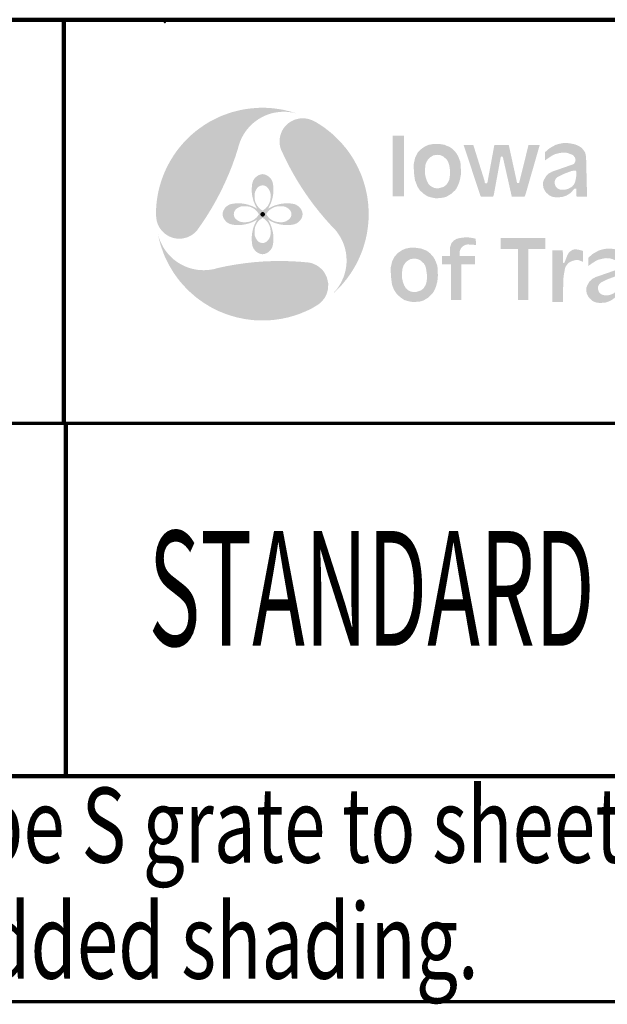
# Model space of a CAD drawing. Units: feet. Extents: x -2137151 to -2130416, y -2138969 to -2136494.
# Drawn here: x -2134497 to -2134364, y -2138287 to -2138064 of the extents above; entities that cross this region are included whole.
import ezdxf
from ezdxf.enums import TextEntityAlignment as Align

# ---------------------------------------------------------------- set-up
doc = ezdxf.new("R2010")
doc.units = ezdxf.units.FT
doc.header["$MEASUREMENT"] = 0
doc.layers.add('dsnStdBlockNotModified', color=2, linetype='Continuous', lineweight=40)
doc.styles.add('Style-GEOMETRICFUTURA_211_B_L', font='GEOMETRICFUTURA_211_B_L.shx')
doc.styles.add('Style-ROAD_DESIGN_GENERAL', font='ROAD_DESIGN_GENERAL.shx')

msp = doc.modelspace()

# ---------------------------------------------------------------- hatches: boundary and pattern name
at = {"layer": 'dsnStdBlockNotModified', "linetype": 'Continuous', "lineweight": 13}
for color, points in [(1, [(-2134460.47, -2138113.23), (-2134461.09, -2138113.22), (-2134461.7, -2138113.14), (-2134462.3, -2138112.98), (-2134463.06, -2138112.67), (-2134463.76, -2138112.24), (-2134464.09, -2138111.99), (-2134464.53, -2138111.56), (-2134465.05, -2138110.92), (-2134465.36, -2138110.38), (-2134465.61, -2138109.82), (-2134465.79, -2138109.23), (-2134465.92, -2138108.41), (-2134465.97, -2138107.59), (-2134465.96, -2138106.77), (-2134465.91, -2138105.95), (-2134465.84, -2138105.13), (-2134465.74, -2138104.32), (-2134465.61, -2138103.51), (-2134465.46, -2138102.7), (-2134465.27, -2138101.9), (-2134465.06, -2138101.11), (-2134464.83, -2138100.33), (-2134464.56, -2138099.55), (-2134464.27, -2138098.78), (-2134463.96, -2138098.03), (-2134463.62, -2138097.28), (-2134463.25, -2138096.55), (-2134462.86, -2138095.83), (-2134462.01, -2138094.43), (-2134461.55, -2138093.75), (-2134461.06, -2138093.09), (-2134460.55, -2138092.45), (-2134460.02, -2138091.82), (-2134459.47, -2138091.21), (-2134458.32, -2138090.05), (-2134457.71, -2138089.51), (-2134457.08, -2138088.98), (-2134456.43, -2138088.47), (-2134455.1, -2138087.53), (-2134454.4, -2138087.09), (-2134453.7, -2138086.67), (-2134452.24, -2138085.92), (-2134451.5, -2138085.58), (-2134450.74, -2138085.27), (-2134449.2, -2138084.71), (-2134448.41, -2138084.48), (-2134446.82, -2138084.09), (-2134446.01, -2138083.93), (-2134445.2, -2138083.81), (-2134444.39, -2138083.71), (-2134442.76, -2138083.59), (-2134441.94, -2138083.57), (-2134441.12, -2138083.58), (-2134440.3, -2138083.62), (-2134439.48, -2138083.69), (-2134437.86, -2138083.91), (-2134437.05, -2138084.06), (-2134435.46, -2138084.44), (-2134433.9, -2138084.93), (-2134434.58, -2138084.75), (-2134435.27, -2138084.61), (-2134435.97, -2138084.52), (-2134436.68, -2138084.47), (-2134437.39, -2138084.48), (-2134438.1, -2138084.53), (-2134439.15, -2138084.69), (-2134439.84, -2138084.85), (-2134440.52, -2138085.07), (-2134441.18, -2138085.32), (-2134441.82, -2138085.62), (-2134442.74, -2138086.15), (-2134443.33, -2138086.55), (-2134443.88, -2138086.99), (-2134444.41, -2138087.47), (-2134444.9, -2138087.98), (-2134445.36, -2138088.52), (-2134445.78, -2138089.09), (-2134446.16, -2138089.69), (-2134446.5, -2138090.31), (-2134446.8, -2138090.95), (-2134447.05, -2138091.61), (-2134447.27, -2138092.29), (-2134447.45, -2138092.98), (-2134448.03, -2138094.77), (-2134448.74, -2138096.73), (-2134449.52, -2138098.67), (-2134450.36, -2138100.58), (-2134451.26, -2138102.47), (-2134452.23, -2138104.32), (-2134453.25, -2138106.14), (-2134454.34, -2138107.92), (-2134455.49, -2138109.67), (-2134456.69, -2138111.38), (-2134457.27, -2138111.96), (-2134457.93, -2138112.45), (-2134458.48, -2138112.74), (-2134459.05, -2138112.97), (-2134459.85, -2138113.17)]), (1, [(-2134426.14, -2138125.91), (-2134425.19, -2138124.89), (-2134424.76, -2138124.32), (-2134424.56, -2138124.03), (-2134424.19, -2138123.43), (-2134423.86, -2138122.8), (-2134423.44, -2138121.83), (-2134423.32, -2138121.49), (-2134423.04, -2138120.47), (-2134422.86, -2138119.42), (-2134422.8, -2138118.72), (-2134422.79, -2138118.01), (-2134422.86, -2138116.95), (-2134422.96, -2138116.25), (-2134423.2, -2138115.21), (-2134423.42, -2138114.54), (-2134423.83, -2138113.56), (-2134423.99, -2138113.24), (-2134424.34, -2138112.63), (-2134424.93, -2138111.75), (-2134425.15, -2138111.47), (-2134425.61, -2138110.93), (-2134426.3, -2138110.24), (-2134427.62, -2138108.78), (-2134428.96, -2138107.18), (-2134430.26, -2138105.54), (-2134431.49, -2138103.85), (-2134432.67, -2138102.13), (-2134433.79, -2138100.37), (-2134434.85, -2138098.57), (-2134435.85, -2138096.73), (-2134436.79, -2138094.87), (-2134437.67, -2138092.98), (-2134437.89, -2138092.19), (-2134437.97, -2138091.57), (-2134437.96, -2138090.75), (-2134437.87, -2138090.14), (-2134437.71, -2138089.54), (-2134437.39, -2138088.78), (-2134437.08, -2138088.25), (-2134436.7, -2138087.76), (-2134436.26, -2138087.32), (-2134435.95, -2138087.05), (-2134435.44, -2138086.7), (-2134434.89, -2138086.42), (-2134434.31, -2138086.2), (-2134433.51, -2138086.01), (-2134433.3, -2138085.99), (-2134432.69, -2138085.96), (-2134432.07, -2138086), (-2134431.66, -2138086.07), (-2134431.26, -2138086.17), (-2134431.07, -2138086.23), (-2134430.48, -2138086.45), (-2134429.72, -2138086.84), (-2134429.02, -2138087.27), (-2134428.34, -2138087.71), (-2134427.67, -2138088.18), (-2134426.38, -2138089.19), (-2134425.76, -2138089.73), (-2134425.17, -2138090.29), (-2134424.59, -2138090.87), (-2134424.03, -2138091.46), (-2134422.97, -2138092.71), (-2134422.47, -2138093.36), (-2134422, -2138094.03), (-2134421.55, -2138094.71), (-2134421.12, -2138095.41), (-2134420.34, -2138096.85), (-2134419.65, -2138098.33), (-2134419.35, -2138099.09), (-2134419.07, -2138099.86), (-2134418.6, -2138101.43), (-2134418.23, -2138103.02), (-2134418.08, -2138103.83), (-2134417.88, -2138105.45), (-2134417.78, -2138107.08), (-2134417.8, -2138108.72), (-2134417.93, -2138110.35), (-2134418.16, -2138111.97), (-2134418.51, -2138113.57), (-2134418.97, -2138115.14), (-2134419.23, -2138115.91), (-2134419.53, -2138116.68), (-2134420.19, -2138118.17), (-2134420.56, -2138118.9), (-2134420.95, -2138119.62), (-2134421.37, -2138120.32), (-2134421.81, -2138121.01), (-2134422.28, -2138121.68), (-2134422.76, -2138122.34), (-2134423.8, -2138123.61), (-2134424.36, -2138124.21), (-2134424.93, -2138124.79)]), (7, [(-2134402.72, -2138104.05), (-2134402.04, -2138104.05), (-2134400.9, -2138103.94), (-2134400.11, -2138103.69), (-2134399.05, -2138103.05), (-2134399.02, -2138103.03), (-2134398.23, -2138102.28), (-2134397.96, -2138101.97), (-2134397.81, -2138101.66), (-2134397.55, -2138101.14), (-2134397.34, -2138100.62), (-2134397.19, -2138100.16), (-2134397.04, -2138099.54), (-2134396.97, -2138099.12), (-2134396.87, -2138098.63), (-2134396.9, -2138097.81), (-2134396.91, -2138097.29), (-2134396.95, -2138096.69), (-2134396.99, -2138096.06), (-2134397.01, -2138095.83), (-2134397.26, -2138095.23), (-2134397.45, -2138094.72), (-2134397.56, -2138094.46), (-2134397.92, -2138093.88), (-2134398.27, -2138093.42), (-2134398.54, -2138093.16), (-2134399.03, -2138092.72), (-2134399.63, -2138092.35), (-2134400.13, -2138092.18), (-2134400.6, -2138091.97), (-2134401.31, -2138091.84), (-2134402.01, -2138091.76), (-2134403.06, -2138091.76), (-2134404.23, -2138091.98), (-2134405, -2138092.32), (-2134405.97, -2138092.98), (-2134406.72, -2138093.78), (-2134407.27, -2138094.9), (-2134407.56, -2138096.23), (-2134407.56, -2138097.46), (-2134405.02, -2138097.4), (-2134404.91, -2138096.46), (-2134404.65, -2138095.78), (-2134404.32, -2138095.26), (-2134403.83, -2138094.78), (-2134403.14, -2138094.36), (-2134402.3, -2138094.23), (-2134401.57, -2138094.3), (-2134400.91, -2138094.59), (-2134400.08, -2138095.32), (-2134399.79, -2138095.83), (-2134399.57, -2138096.45), (-2134399.41, -2138097.29), (-2134399.35, -2138098), (-2134399.37, -2138098.86), (-2134399.44, -2138099.17), (-2134399.49, -2138099.73), (-2134399.67, -2138100.22), (-2134400.18, -2138101.03), (-2134400.81, -2138101.48), (-2134401.78, -2138101.78), (-2134402.45, -2138101.81), (-2134402.99, -2138101.71), (-2134403.63, -2138101.39), (-2134404.18, -2138100.9), (-2134404.57, -2138100.18), (-2134404.82, -2138099.5), (-2134405.03, -2138098.52), (-2134405.02, -2138097.4), (-2134407.56, -2138097.46), (-2134407.5, -2138098.48), (-2134407.3, -2138100.05), (-2134407.12, -2138100.38), (-2134406.77, -2138101.41), (-2134406.14, -2138102.33), (-2134405.26, -2138103.1), (-2134404.44, -2138103.64), (-2134403.36, -2138103.94)]), (7, [(-2134392.26, -2138103.73), (-2134392.43, -2138103.6), (-2134396.28, -2138092.03), (-2134394.07, -2138092.03), (-2134391.53, -2138100.14), (-2134391.49, -2138100.5), (-2134391.34, -2138100.72), (-2134391.05, -2138100.72), (-2134390.91, -2138100.62), (-2134389.32, -2138092.03), (-2134386.04, -2138092.03), (-2134384.26, -2138100.17), (-2134384.18, -2138100.6), (-2134383.91, -2138100.65), (-2134383.7, -2138100.58), (-2134381.64, -2138092.27), (-2134381.58, -2138092.03), (-2134379.04, -2138092.03), (-2134382.2, -2138103.02), (-2134382.34, -2138103.44), (-2134382.48, -2138103.69), (-2134385.38, -2138103.69), (-2134385.39, -2138103.61), (-2134387.34, -2138094.95), (-2134387.42, -2138094.67), (-2134387.6, -2138094.59), (-2134387.6, -2138094.57), (-2134387.82, -2138094.67), (-2134387.91, -2138094.97), (-2134389.43, -2138103.24), (-2134389.44, -2138103.39), (-2134389.59, -2138103.67), (-2134389.65, -2138103.71)]), (7, [(-2134375.27, -2138103.88), (-2134373.98, -2138103.79), (-2134372.9, -2138103.42), (-2134372.4, -2138103.1), (-2134371.93, -2138102.77), (-2134371.27, -2138101.98), (-2134371.03, -2138101.86), (-2134370.78, -2138101.89), (-2134370.7, -2138103.68), (-2134368.31, -2138103.68), (-2134368.53, -2138094.76), (-2134368.72, -2138093.74), (-2134369.12, -2138093.14), (-2134369.54, -2138092.65), (-2134370.35, -2138092.14), (-2134371.12, -2138091.85), (-2134371.9, -2138091.68), (-2134372.88, -2138091.54), (-2134373.66, -2138091.56), (-2134374.61, -2138091.74), (-2134375.47, -2138091.99), (-2134376.83, -2138092.75), (-2134377.87, -2138093.67), (-2134377.87, -2138095.52), (-2134376.87, -2138094.82), (-2134376.19, -2138094.39), (-2134375.53, -2138094.07), (-2134374.62, -2138093.85), (-2134373.88, -2138093.72), (-2134373.01, -2138093.76), (-2134372.44, -2138093.92), (-2134371.51, -2138094.28), (-2134371.06, -2138094.84), (-2134370.9, -2138095.4), (-2134371.02, -2138095.82), (-2134371.26, -2138096.28), (-2134371.52, -2138096.4), (-2134371.52, -2138097.84), (-2134371.31, -2138097.81), (-2134370.96, -2138097.78), (-2134370.84, -2138097.86), (-2134370.76, -2138097.98), (-2134370.73, -2138098.34), (-2134370.76, -2138099.06), (-2134370.88, -2138099.8), (-2134371.05, -2138100.46), (-2134371.23, -2138100.87), (-2134371.61, -2138101.33), (-2134372.03, -2138101.65), (-2134372.52, -2138101.9), (-2134373.35, -2138102.15), (-2134374.42, -2138102.1), (-2134374.79, -2138101.96), (-2134375.13, -2138101.73), (-2134375.36, -2138101.5), (-2134375.56, -2138101.05), (-2134375.66, -2138100.65), (-2134375.61, -2138100.13), (-2134375.4, -2138099.66), (-2134375.01, -2138099.27), (-2134373.67, -2138098.59), (-2134371.87, -2138097.91), (-2134371.52, -2138097.84), (-2134371.52, -2138096.4), (-2134376.2, -2138098.03), (-2134376.98, -2138098.45), (-2134377.52, -2138098.97), (-2134378.06, -2138099.84), (-2134378.27, -2138100.44), (-2134378.29, -2138100.99), (-2134378.21, -2138101.66), (-2134377.81, -2138102.49), (-2134377.61, -2138102.74), (-2134376.99, -2138103.33), (-2134376.66, -2138103.52), (-2134376.18, -2138103.74)]), (7, [(-2134441.82, -2138107.68), (-2134440.61, -2138106.49), (-2134440.24, -2138105.83), (-2134440.02, -2138105.38), (-2134439.84, -2138104.91), (-2134439.68, -2138104.44), (-2134439.56, -2138103.95), (-2134439.46, -2138103.46), (-2134439.4, -2138102.96), (-2134439.36, -2138102.46), (-2134439.36, -2138102.21), (-2134439.37, -2138101.71), (-2134439.41, -2138101.21), (-2134439.45, -2138100.96), (-2134439.52, -2138100.56), (-2134439.58, -2138100.36), (-2134439.7, -2138100.08), (-2134439.79, -2138099.9), (-2134439.96, -2138099.64), (-2134440.09, -2138099.48), (-2134440.23, -2138099.33), (-2134440.31, -2138099.26), (-2134440.46, -2138099.13), (-2134440.72, -2138098.96), (-2134440.99, -2138098.82), (-2134441.08, -2138098.78), (-2134441.28, -2138098.71), (-2134441.48, -2138098.65), (-2134441.84, -2138098.6), (-2134442.36, -2138098.71), (-2134442.56, -2138098.78), (-2134442.83, -2138098.91), (-2134443.09, -2138099.07), (-2134443.48, -2138099.41), (-2134443.62, -2138099.56), (-2134443.85, -2138099.9), (-2134443.95, -2138100.08), (-2134444.09, -2138100.46), (-2134444.2, -2138100.96), (-2134444.23, -2138101.22), (-2134444.25, -2138101.47), (-2134444.28, -2138101.98), (-2134444.28, -2138102.49), (-2134444.26, -2138102.75), (-2134444.21, -2138103.26), (-2134444.12, -2138103.76), (-2134443.86, -2138104.75), (-2134443.47, -2138105.69), (-2134443.1, -2138106.37), (-2134441.82, -2138107.68), (-2134441.82, -2138106.86), (-2134442.12, -2138106.68), (-2134442.3, -2138106.54), (-2134442.57, -2138106.31), (-2134442.65, -2138106.23), (-2134442.95, -2138105.87), (-2134443.2, -2138105.48), (-2134443.4, -2138105.06), (-2134443.51, -2138104.72), (-2134443.58, -2138104.38), (-2134443.63, -2138103.92), (-2134443.63, -2138103.69), (-2134443.64, -2138103.29), (-2134443.61, -2138103), (-2134443.54, -2138102.71), (-2134443.48, -2138102.52), (-2134443.4, -2138102.34), (-2134443.26, -2138102.08), (-2134443.15, -2138101.91), (-2134443.03, -2138101.76), (-2134442.77, -2138101.49), (-2134442.45, -2138101.29), (-2134442.31, -2138101.23), (-2134442.16, -2138101.19), (-2134441.83, -2138101.16), (-2134441.48, -2138101.19), (-2134441.33, -2138101.23), (-2134441.19, -2138101.29), (-2134440.99, -2138101.4), (-2134440.76, -2138101.59), (-2134440.61, -2138101.76), (-2134440.38, -2138102.08), (-2134440.24, -2138102.34), (-2134440.07, -2138102.8), (-2134440.03, -2138103), (-2134440, -2138103.29), (-2134440, -2138103.59), (-2134440.01, -2138103.69), (-2134440.02, -2138104.04), (-2134440.06, -2138104.38), (-2134440.13, -2138104.72), (-2134440.24, -2138105.06), (-2134440.39, -2138105.37), (-2134440.62, -2138105.78), (-2134440.76, -2138105.96), (-2134441.16, -2138106.39), (-2134441.82, -2138106.86)]), (7, [(-2134447.52, -2138110.14), (-2134447.01, -2138110.13), (-2134446.75, -2138110.12), (-2134446.24, -2138110.07), (-2134445.74, -2138109.98), (-2134444.75, -2138109.72), (-2134443.81, -2138109.33), (-2134443.13, -2138108.96), (-2134441.82, -2138107.68), (-2134442.64, -2138107.68), (-2134442.82, -2138107.97), (-2134442.96, -2138108.16), (-2134443.19, -2138108.42), (-2134443.27, -2138108.51), (-2134443.63, -2138108.81), (-2134444.02, -2138109.06), (-2134444.44, -2138109.25), (-2134444.77, -2138109.36), (-2134445.12, -2138109.44), (-2134445.58, -2138109.49), (-2134445.81, -2138109.49), (-2134446.21, -2138109.5), (-2134446.5, -2138109.47), (-2134446.79, -2138109.4), (-2134446.98, -2138109.34), (-2134447.16, -2138109.26), (-2134447.42, -2138109.12), (-2134447.58, -2138109.01), (-2134447.74, -2138108.88), (-2134448.01, -2138108.63), (-2134448.21, -2138108.31), (-2134448.27, -2138108.17), (-2134448.31, -2138108.02), (-2134448.34, -2138107.68), (-2134448.31, -2138107.33), (-2134448.27, -2138107.19), (-2134448.21, -2138107.05), (-2134448.1, -2138106.85), (-2134447.91, -2138106.62), (-2134447.74, -2138106.47), (-2134447.42, -2138106.24), (-2134447.16, -2138106.1), (-2134446.69, -2138105.93), (-2134446.5, -2138105.89), (-2134446.21, -2138105.86), (-2134445.91, -2138105.86), (-2134445.81, -2138105.87), (-2134445.46, -2138105.87), (-2134445.12, -2138105.92), (-2134444.77, -2138105.99), (-2134444.44, -2138106.1), (-2134444.12, -2138106.24), (-2134443.72, -2138106.48), (-2134443.54, -2138106.62), (-2134443.11, -2138107.02), (-2134442.64, -2138107.68), (-2134441.82, -2138107.68), (-2134443.01, -2138106.47), (-2134443.67, -2138106.09), (-2134444.12, -2138105.88), (-2134444.59, -2138105.7), (-2134445.06, -2138105.54), (-2134445.55, -2138105.42), (-2134446.04, -2138105.32), (-2134446.54, -2138105.25), (-2134447.04, -2138105.22), (-2134447.29, -2138105.22), (-2134447.79, -2138105.23), (-2134448.29, -2138105.27), (-2134448.54, -2138105.3), (-2134448.94, -2138105.38), (-2134449.14, -2138105.44), (-2134449.42, -2138105.55), (-2134449.6, -2138105.65), (-2134449.86, -2138105.82), (-2134450.02, -2138105.95), (-2134450.16, -2138106.09), (-2134450.24, -2138106.16), (-2134450.37, -2138106.32), (-2134450.54, -2138106.58), (-2134450.68, -2138106.85), (-2134450.72, -2138106.94), (-2134450.79, -2138107.13), (-2134450.84, -2138107.33), (-2134450.9, -2138107.7), (-2134450.79, -2138108.22), (-2134450.72, -2138108.41), (-2134450.59, -2138108.69), (-2134450.43, -2138108.95), (-2134450.09, -2138109.34), (-2134449.94, -2138109.47), (-2134449.6, -2138109.71), (-2134449.42, -2138109.8), (-2134449.04, -2138109.95), (-2134448.54, -2138110.05), (-2134448.28, -2138110.09), (-2134448.03, -2138110.11)]), (7, [(-2134436.35, -2138110.14), (-2134435.85, -2138110.13), (-2134435.35, -2138110.09), (-2134435.1, -2138110.05), (-2134434.7, -2138109.98), (-2134434.51, -2138109.92), (-2134434.22, -2138109.8), (-2134434.04, -2138109.71), (-2134433.78, -2138109.54), (-2134433.63, -2138109.41), (-2134433.48, -2138109.27), (-2134433.41, -2138109.19), (-2134433.27, -2138109.03), (-2134433.1, -2138108.78), (-2134432.96, -2138108.51), (-2134432.92, -2138108.41), (-2134432.85, -2138108.22), (-2134432.8, -2138108.02), (-2134432.74, -2138107.66), (-2134432.85, -2138107.13), (-2134432.92, -2138106.94), (-2134433.05, -2138106.66), (-2134433.21, -2138106.4), (-2134433.55, -2138106.02), (-2134433.7, -2138105.88), (-2134434.04, -2138105.65), (-2134434.22, -2138105.55), (-2134434.6, -2138105.4), (-2134435.11, -2138105.3), (-2134435.36, -2138105.27), (-2134435.61, -2138105.24), (-2134436.12, -2138105.22), (-2134436.64, -2138105.22), (-2134436.89, -2138105.24), (-2134437.4, -2138105.29), (-2134437.9, -2138105.38), (-2134438.89, -2138105.64), (-2134439.84, -2138106.03), (-2134440.51, -2138106.39), (-2134441.82, -2138107.68), (-2134441, -2138107.68), (-2134440.82, -2138107.38), (-2134440.68, -2138107.19), (-2134440.45, -2138106.93), (-2134440.37, -2138106.85), (-2134440.01, -2138106.55), (-2134439.62, -2138106.3), (-2134439.2, -2138106.1), (-2134438.87, -2138105.99), (-2134438.53, -2138105.92), (-2134438.06, -2138105.87), (-2134437.83, -2138105.87), (-2134437.43, -2138105.86), (-2134437.14, -2138105.89), (-2134436.85, -2138105.96), (-2134436.66, -2138106.02), (-2134436.48, -2138106.1), (-2134436.22, -2138106.24), (-2134436.06, -2138106.35), (-2134435.9, -2138106.47), (-2134435.63, -2138106.73), (-2134435.43, -2138107.05), (-2134435.37, -2138107.19), (-2134435.33, -2138107.33), (-2134435.3, -2138107.67), (-2134435.33, -2138108.02), (-2134435.37, -2138108.17), (-2134435.43, -2138108.31), (-2134435.54, -2138108.5), (-2134435.73, -2138108.74), (-2134435.9, -2138108.88), (-2134436.22, -2138109.12), (-2134436.48, -2138109.26), (-2134436.95, -2138109.42), (-2134437.14, -2138109.47), (-2134437.43, -2138109.5), (-2134437.73, -2138109.5), (-2134437.83, -2138109.49), (-2134438.18, -2138109.48), (-2134438.53, -2138109.44), (-2134438.87, -2138109.36), (-2134439.2, -2138109.25), (-2134439.52, -2138109.11), (-2134439.92, -2138108.88), (-2134440.1, -2138108.74), (-2134440.53, -2138108.34), (-2134441, -2138107.68), (-2134441.82, -2138107.68), (-2134440.63, -2138108.89), (-2134439.98, -2138109.26), (-2134439.52, -2138109.47), (-2134439.06, -2138109.66), (-2134438.58, -2138109.81), (-2134438.09, -2138109.94), (-2134437.6, -2138110.04), (-2134437.1, -2138110.1), (-2134436.6, -2138110.13)]), (7, [(-2134441.8, -2138116.75), (-2134441.28, -2138116.65), (-2134441.09, -2138116.58), (-2134440.81, -2138116.45), (-2134440.55, -2138116.28), (-2134440.16, -2138115.95), (-2134440.02, -2138115.79), (-2134439.79, -2138115.46), (-2134439.7, -2138115.28), (-2134439.55, -2138114.89), (-2134439.45, -2138114.39), (-2134439.41, -2138114.14), (-2134439.39, -2138113.88), (-2134439.36, -2138113.37), (-2134439.36, -2138112.86), (-2134439.38, -2138112.61), (-2134439.43, -2138112.1), (-2134439.52, -2138111.6), (-2134439.78, -2138110.61), (-2134440.17, -2138109.66), (-2134440.54, -2138108.98), (-2134441.82, -2138107.68), (-2134441.82, -2138108.5), (-2134441.52, -2138108.68), (-2134441.34, -2138108.82), (-2134441.07, -2138109.05), (-2134440.99, -2138109.13), (-2134440.69, -2138109.49), (-2134440.44, -2138109.88), (-2134440.24, -2138110.3), (-2134440.13, -2138110.63), (-2134440.06, -2138110.97), (-2134440.01, -2138111.44), (-2134440.01, -2138111.67), (-2134440, -2138112.06), (-2134440.03, -2138112.36), (-2134440.1, -2138112.65), (-2134440.16, -2138112.83), (-2134440.24, -2138113.02), (-2134440.38, -2138113.28), (-2134440.49, -2138113.44), (-2134440.61, -2138113.6), (-2134440.87, -2138113.87), (-2134441.19, -2138114.07), (-2134441.33, -2138114.12), (-2134441.48, -2138114.16), (-2134441.81, -2138114.2), (-2134442.16, -2138114.16), (-2134442.31, -2138114.12), (-2134442.45, -2138114.07), (-2134442.65, -2138113.96), (-2134442.88, -2138113.77), (-2134443.03, -2138113.6), (-2134443.26, -2138113.28), (-2134443.4, -2138113.02), (-2134443.57, -2138112.55), (-2134443.61, -2138112.36), (-2134443.64, -2138112.06), (-2134443.64, -2138111.77), (-2134443.63, -2138111.67), (-2134443.62, -2138111.32), (-2134443.58, -2138110.97), (-2134443.51, -2138110.63), (-2134443.4, -2138110.3), (-2134443.26, -2138109.98), (-2134443.02, -2138109.58), (-2134442.88, -2138109.39), (-2134442.48, -2138108.97), (-2134441.82, -2138108.5), (-2134441.82, -2138107.68), (-2134443.03, -2138108.87), (-2134443.4, -2138109.52), (-2134443.62, -2138109.98), (-2134443.8, -2138110.44), (-2134443.96, -2138110.92), (-2134444.08, -2138111.4), (-2134444.18, -2138111.9), (-2134444.24, -2138112.39), (-2134444.28, -2138112.89), (-2134444.28, -2138113.14), (-2134444.27, -2138113.65), (-2134444.23, -2138114.15), (-2134444.2, -2138114.39), (-2134444.12, -2138114.8), (-2134444.06, -2138114.99), (-2134443.95, -2138115.28), (-2134443.85, -2138115.46), (-2134443.68, -2138115.71), (-2134443.55, -2138115.87), (-2134443.41, -2138116.02), (-2134443.33, -2138116.09), (-2134443.18, -2138116.22), (-2134442.92, -2138116.4), (-2134442.65, -2138116.54), (-2134442.56, -2138116.58), (-2134442.36, -2138116.65), (-2134442.17, -2138116.7)]), (1, [(-2134442.57, -2138131.75), (-2134443.4, -2138131.71), (-2134444.22, -2138131.64), (-2134445.86, -2138131.42), (-2134447.48, -2138131.09), (-2134449.08, -2138130.65), (-2134449.86, -2138130.39), (-2134451.4, -2138129.79), (-2134452.16, -2138129.45), (-2134453.63, -2138128.69), (-2134455.04, -2138127.83), (-2134456.39, -2138126.88), (-2134457.04, -2138126.37), (-2134458.29, -2138125.28), (-2134458.89, -2138124.71), (-2134460.02, -2138123.5), (-2134460.55, -2138122.87), (-2134461.06, -2138122.22), (-2134461.55, -2138121.55), (-2134462.02, -2138120.87), (-2134462.87, -2138119.45), (-2134463.27, -2138118.72), (-2134463.98, -2138117.23), (-2134464.29, -2138116.46), (-2134464.84, -2138114.9), (-2134465.08, -2138114.11), (-2134465.29, -2138113.31), (-2134465.54, -2138112.12), (-2134465.29, -2138113.01), (-2134464.91, -2138114.01), (-2134464.43, -2138114.97), (-2134463.86, -2138115.87), (-2134463.19, -2138116.72), (-2134462.7, -2138117.24), (-2134461.91, -2138117.96), (-2134461.05, -2138118.6), (-2134460.12, -2138119.14), (-2134459.48, -2138119.45), (-2134458.82, -2138119.72), (-2134458.14, -2138119.94), (-2134457.44, -2138120.12), (-2134456.39, -2138120.3), (-2134455.32, -2138120.36), (-2134454.6, -2138120.35), (-2134453.54, -2138120.24), (-2134452.83, -2138120.11), (-2134451.98, -2138119.87), (-2134451.73, -2138119.82), (-2134449.96, -2138119.44), (-2134447.9, -2138119.08), (-2134445.83, -2138118.78), (-2134443.75, -2138118.55), (-2134441.67, -2138118.39), (-2134439.58, -2138118.3), (-2134437.49, -2138118.28), (-2134435.41, -2138118.33), (-2134433.32, -2138118.45), (-2134431.24, -2138118.64), (-2134430.65, -2138118.78), (-2134429.7, -2138119.18), (-2134429.01, -2138119.62), (-2134428.25, -2138120.32), (-2134427.75, -2138120.98), (-2134427.29, -2138121.89), (-2134426.95, -2138123.29), (-2134426.98, -2138124.52), (-2134427.22, -2138125.52), (-2134427.55, -2138126.28), (-2134427.87, -2138126.8), (-2134428.4, -2138127.44), (-2134429.18, -2138128.13), (-2134430.61, -2138128.98), (-2134431.35, -2138129.35), (-2134432.1, -2138129.7), (-2134433.64, -2138130.32), (-2134434.42, -2138130.59), (-2134436.01, -2138131.04), (-2134437.63, -2138131.39), (-2134439.27, -2138131.62), (-2134440.09, -2138131.69), (-2134440.92, -2138131.74)]), (7, [(-2134399.12, -2138127.08), (-2134399.12, -2138119.04), (-2134401.17, -2138119.04), (-2134401.17, -2138117.18), (-2134399.38, -2138117.18), (-2134399.37, -2138115.8), (-2134399.37, -2138115.21), (-2134399.05, -2138114.27), (-2134398.54, -2138113.67), (-2134397.86, -2138113.26), (-2134397.22, -2138113.1), (-2134396.53, -2138112.98), (-2134395.83, -2138112.93), (-2134395.14, -2138112.95), (-2134394.22, -2138113.07), (-2134393.54, -2138113.25), (-2134393.45, -2138114.68), (-2134394.02, -2138114.61), (-2134394.77, -2138114.55), (-2134395.4, -2138114.53), (-2134395.93, -2138114.65), (-2134396.48, -2138114.97), (-2134396.85, -2138115.37), (-2134397.06, -2138115.76), (-2134397.19, -2138116.2), (-2134397.19, -2138117.18), (-2134393.73, -2138117.18), (-2134393.73, -2138119.04), (-2134396.76, -2138119.04), (-2134396.76, -2138127.08)]), (7, [(-2134383.93, -2138127.08), (-2134383.93, -2138115.55), (-2134387.85, -2138115.55), (-2134387.85, -2138113.1), (-2134377.76, -2138113.1), (-2134377.76, -2138115.55), (-2134381.58, -2138115.55), (-2134381.58, -2138127.08)]), (7, [(-2134408.27, -2138115.26), (-2134407.23, -2138115.27), (-2134405.82, -2138115.48), (-2134405.34, -2138115.68), (-2134404.64, -2138115.95), (-2134404.15, -2138116.3), (-2134403.76, -2138116.66), (-2134403.13, -2138117.38), (-2134402.78, -2138117.96), (-2134402.57, -2138118.44), (-2134402.22, -2138119.4), (-2134402.14, -2138120.34), (-2134402.11, -2138121.59), (-2134402.15, -2138122.26), (-2134402.26, -2138123.04), (-2134402.51, -2138124.02), (-2134402.87, -2138124.87), (-2134403.27, -2138125.56), (-2134404.24, -2138126.53), (-2134404.26, -2138126.55), (-2134405.33, -2138127.19), (-2134406.11, -2138127.45), (-2134407.25, -2138127.55), (-2134407, -2138125.28), (-2134406.02, -2138124.98), (-2134405.39, -2138124.53), (-2134404.89, -2138123.72), (-2134404.71, -2138123.23), (-2134404.59, -2138122.36), (-2134404.57, -2138121.5), (-2134404.79, -2138119.95), (-2134405, -2138119.33), (-2134405.3, -2138118.82), (-2134406.13, -2138118.09), (-2134406.79, -2138117.81), (-2134407.52, -2138117.73), (-2134408.35, -2138117.86), (-2134409.05, -2138118.28), (-2134409.54, -2138118.76), (-2134409.87, -2138119.28), (-2134410.12, -2138119.96), (-2134410.23, -2138120.9), (-2134410.25, -2138122.02), (-2134410.04, -2138123), (-2134409.79, -2138123.68), (-2134409.4, -2138124.41), (-2134408.84, -2138124.89), (-2134408.2, -2138125.21), (-2134407.67, -2138125.31), (-2134407.46, -2138125.3), (-2134406.9, -2138125.28), (-2134407, -2138125.28), (-2134407.25, -2138127.55), (-2134407.93, -2138127.55), (-2134408.58, -2138127.44), (-2134409.65, -2138127.14), (-2134410.48, -2138126.6), (-2134411.36, -2138125.83), (-2134411.99, -2138124.91), (-2134412.34, -2138124.11), (-2134412.51, -2138123.56), (-2134412.71, -2138121.98), (-2134412.77, -2138120.96), (-2134412.78, -2138119.73), (-2134412.48, -2138118.4), (-2134412.23, -2138117.89), (-2134411.93, -2138117.28), (-2134411.18, -2138116.48), (-2134410.22, -2138115.82), (-2134409.44, -2138115.48)]), (7, [(-2134376.2, -2138127.6), (-2134376.18, -2138115.88), (-2134373.81, -2138115.88), (-2134373.75, -2138118.6), (-2134373.67, -2138118.75), (-2134373.46, -2138118.69), (-2134373.36, -2138118.47), (-2134372.82, -2138117.07), (-2134372.53, -2138116.53), (-2134372.3, -2138116.25), (-2134372.06, -2138116.05), (-2134371.52, -2138115.72), (-2134371.15, -2138115.66), (-2134370.76, -2138115.66), (-2134370.28, -2138115.71), (-2134369.91, -2138115.8), (-2134369.23, -2138115.99), (-2134369.23, -2138118.48), (-2134369.67, -2138118.29), (-2134370.22, -2138118.09), (-2134370.53, -2138118.05), (-2134370.87, -2138118.06), (-2134371.46, -2138118.21), (-2134372.02, -2138118.41), (-2134372.41, -2138118.66), (-2134372.71, -2138118.94), (-2134373.16, -2138119.55), (-2134373.31, -2138120), (-2134373.55, -2138121.27), (-2134373.69, -2138122.35), (-2134373.79, -2138127.6)]), (7, [(-2134365.46, -2138127.79), (-2134364.17, -2138127.7), (-2134363.1, -2138127.33), (-2134362.59, -2138127.02), (-2134362.12, -2138126.68), (-2134361.46, -2138125.89), (-2134361.23, -2138125.77), (-2134360.97, -2138125.8), (-2134360.9, -2138127.59), (-2134358.5, -2138127.59), (-2134358.72, -2138118.67), (-2134358.91, -2138117.65), (-2134359.31, -2138117.05), (-2134359.74, -2138116.57), (-2134360.54, -2138116.05), (-2134361.31, -2138115.76), (-2134362.1, -2138115.59), (-2134363.08, -2138115.45), (-2134363.85, -2138115.47), (-2134364.8, -2138115.65), (-2134365.66, -2138115.9), (-2134367.03, -2138116.67), (-2134368.06, -2138117.58), (-2134368.06, -2138119.43), (-2134367.07, -2138118.73), (-2134366.38, -2138118.3), (-2134365.73, -2138117.98), (-2134364.81, -2138117.76), (-2134364.08, -2138117.63), (-2134363.21, -2138117.67), (-2134362.63, -2138117.83), (-2134361.71, -2138118.19), (-2134361.25, -2138118.76), (-2134361.1, -2138119.31), (-2134361.22, -2138119.73), (-2134361.45, -2138120.19), (-2134361.72, -2138120.31), (-2134361.72, -2138121.75), (-2134361.51, -2138121.72), (-2134361.15, -2138121.69), (-2134361.04, -2138121.77), (-2134360.95, -2138121.89), (-2134360.92, -2138122.25), (-2134360.96, -2138122.97), (-2134361.08, -2138123.72), (-2134361.24, -2138124.37), (-2134361.42, -2138124.79), (-2134361.8, -2138125.24), (-2134362.22, -2138125.56), (-2134362.72, -2138125.81), (-2134363.54, -2138126.06), (-2134364.62, -2138126.01), (-2134364.99, -2138125.87), (-2134365.33, -2138125.65), (-2134365.55, -2138125.42), (-2134365.75, -2138124.96), (-2134365.85, -2138124.57), (-2134365.81, -2138124.04), (-2134365.59, -2138123.57), (-2134365.21, -2138123.18), (-2134363.86, -2138122.5), (-2134362.07, -2138121.82), (-2134361.72, -2138121.75), (-2134361.72, -2138120.31), (-2134366.4, -2138121.94), (-2134367.18, -2138122.36), (-2134367.72, -2138122.88), (-2134368.25, -2138123.76), (-2134368.47, -2138124.35), (-2134368.49, -2138124.91), (-2134368.4, -2138125.57), (-2134368.01, -2138126.41), (-2134367.81, -2138126.65), (-2134367.19, -2138127.24), (-2134366.85, -2138127.43), (-2134366.37, -2138127.65)])]:
    msp.add_hatch(color=color, dxfattribs=at).paths.add_polyline_path(points)

# ---------------------------------------------------------------- linework, layer by layer
at = {"layer": 'dsnStdBlockNotModified', "color": 7, "linetype": 'Continuous', "lineweight": 140}
for p, q in [((-2134704.16, -2138063.63), (-2134016.15, -2138063.63)), ((-2134486.81, -2138063.63), (-2134486.81, -2138154.97)), ((-2134486.4, -2138154.97), (-2134486.4, -2138234.97)), ((-2134704.16, -2138234.97), (-2134016.15, -2138234.97))]:
    msp.add_line(p, q, dxfattribs=at)
at = {"layer": 'dsnStdBlockNotModified', "color": 7, "linetype": 'Continuous', "lineweight": 70}
for p, q in [((-2134704.16, -2138154.97), (-2134227.06, -2138154.97)), ((-2134704.16, -2138285.97), (-2134016.15, -2138285.97))]:
    msp.add_line(p, q, dxfattribs=at)
at = {"layer": 'dsnStdBlockNotModified', "color": 2, "linetype": 'Continuous', "lineweight": 40}
msp.add_point((-2134463.94, -2138064.18), dxfattribs=at)
at = {"layer": 'dsnStdBlockNotModified', "color": 7, "linetype": 'Continuous', "lineweight": 140}
msp.add_point((-2134441.82, -2138107.68), dxfattribs=at)
at = {"layer": 'dsnStdBlockNotModified', "color": 1, "linetype": 'Continuous', "lineweight": 211}
msp.add_point((-2134441.82, -2138107.68), dxfattribs=at)
at = {"layer": 'dsnStdBlockNotModified', "color": 7, "linetype": 'Continuous', "lineweight": 13, "extrusion": (0, 0, -1)}
msp.add_solid([(2134412.36, -2138103.62), (2134409.81, -2138103.62), (2134412.36, -2138089.87), (2134409.81, -2138089.87)], dxfattribs=at)

# ---------------------------------------------------------------- texts
at = {"layer": 'dsnStdBlockNotModified', "color": 4, "linetype": 'Continuous', "lineweight": 13, "style": 'Style-GEOMETRICFUTURA_211_B_L', "width": 0.553846}
msp.add_text('STANDARD', height=26, dxfattribs=at).set_placement((-2134417.12, -2138192.43), align=Align.MIDDLE_CENTER)
at = {"layer": 'dsnStdBlockNotModified', "color": 3, "linetype": 'Continuous', "lineweight": 40, "style": 'Style-ROAD_DESIGN_GENERAL', "width": 0.729412}
for s, p in [('Added Type S grate to sheet 2. Modified notes', (-2134580.36, -2138246.04)), ('2 and 4. Added shading.', (-2134580.36, -2138272.33))]:
    msp.add_text(s, height=17, dxfattribs=at).set_placement(p, align=Align.MIDDLE_LEFT)

doc.saveas('drawing.dxf')
